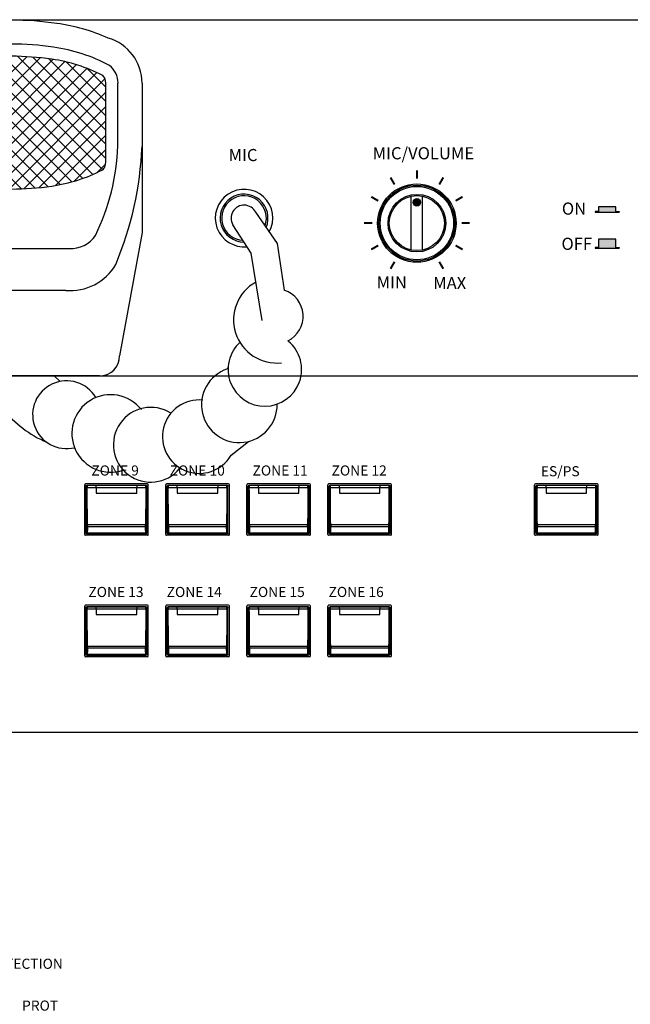
# Model space of a CAD drawing. Units: inches. Extents: x -362 to 836, y 58 to 520.
# Drawn here: x -286 to -248, y 235 to 296 of the extents above; entities that cross this region are included whole.
import ezdxf

# ---------------------------------------------------------------- set-up
doc = ezdxf.new("R2010")
doc.units = ezdxf.units.IN
doc.header["$MEASUREMENT"] = 0
doc.linetypes.add('ACAD_ISO02W100', pattern=[15, 12, -3])
doc.layers.add('DEVICE', color=7, linetype='Continuous')
doc.layers.add('drawing', color=250, linetype='Continuous')
doc.styles.add('INTER-M', font='romans.shx')
doc.styles.add('ROMANS', font='romans', dxfattribs={"width": 0.8})
doc.styles.add('SIMPLEX', font='SIMPLEX.shx', dxfattribs={"oblique": 7})

# ---------------------------------------------------------------- blocks, each defined once
blk = doc.blocks.new('ECS-6216 P FRONT')
at = {"layer": 'drawing', "color": 7}
for p, q in [((-241, 88), (241, 88)), ((27.15, 48.85), (27.15, 61.15)), ((42.65, 61.35), (27.35, 61.35)), ((27.75, 60.94), (27.7, 61)), ((27.7, 61), (30, 61)), ((30, 60.94), (27.75, 60.94)), ((30, 61), (30, 60.94)), ((30, 61), (40, 61)), ((30, 60.47), (30, 60.94)), ((40, 60.94), (30, 60.94)), ((40, 61), (42.3, 61)), ((40, 60.94), (40, 61)), ((40, 60.94), (40, 60.47)), ((42.25, 60.94), (40, 60.94)), ((42.3, 61), (42.25, 60.94)), ((42.85, 48.85), (42.85, 61.15)), ((47.15, 48.85), (47.15, 61.15)), ((62.65, 61.35), (47.35, 61.35)), ((47.75, 60.94), (47.7, 61)), ((47.7, 61), (50, 61)), ((50, 60.94), (47.75, 60.94)), ((50, 61), (50, 60.94)), ((50, 61), (60, 61)), ((50, 60.47), (50, 60.94)), ((60, 60.94), (50, 60.94)), ((60, 61), (62.3, 61)), ((60, 60.94), (60, 61)), ((60, 60.94), (60, 60.47)), ((62.25, 60.94), (60, 60.94)), ((62.3, 61), (62.25, 60.94)), ((62.85, 48.85), (62.85, 61.15)), ((67.15, 48.85), (67.15, 61.15)), ((82.65, 61.35), (67.35, 61.35)), ((67.75, 60.94), (67.7, 61)), ((67.7, 61), (70, 61)), ((70, 60.94), (67.75, 60.94)), ((70, 61), (70, 60.94)), ((70, 61), (80, 61)), ((70, 60.47), (70, 60.94)), ((80, 60.94), (70, 60.94)), ((80, 61), (82.3, 61)), ((80, 60.94), (80, 61)), ((80, 60.94), (80, 60.47)), ((82.25, 60.94), (80, 60.94)), ((82.3, 61), (82.25, 60.94)), ((82.85, 48.85), (82.85, 61.15)), ((87.15, 48.85), (87.15, 61.15)), ((102.65, 61.35), (87.35, 61.35)), ((87.75, 60.94), (87.7, 61)), ((87.7, 61), (90, 61)), ((90, 60.94), (87.75, 60.94)), ((90, 61), (90, 60.94)), ((90, 61), (100, 61)), ((90, 60.47), (90, 60.94)), ((100, 60.94), (90, 60.94)), ((100, 61), (102.3, 61)), ((100, 60.94), (100, 61)), ((100, 60.94), (100, 60.47)), ((102.25, 60.94), (100, 60.94)), ((102.3, 61), (102.25, 60.94)), ((102.85, 48.85), (102.85, 61.15)), ((138.15, 48.85), (138.15, 61.15)), ((153.65, 61.35), (138.35, 61.35)), ((138.75, 60.94), (138.7, 61)), ((138.7, 61), (141, 61)), ((141, 60.94), (138.75, 60.94)), ((141, 61), (141, 60.94)), ((141, 61), (151, 61)), ((141, 60.47), (141, 60.94)), ((151, 60.94), (141, 60.94)), ((151, 61), (153.3, 61)), ((151, 60.94), (151, 61)), ((151, 60.94), (151, 60.47)), ((153.25, 60.94), (151, 60.94)), ((153.3, 61), (153.25, 60.94)), ((153.85, 48.85), (153.85, 61.15)), ((27.5, 60.8), (27.56, 60.75)), ((27.5, 49.2), (27.5, 60.8)), ((27.77, 60.47), (30, 60.47)), ((30, 60.47), (30, 59.05)), ((30, 60.47), (40, 60.47)), ((30, 59.05), (40, 59.05)), ((40, 60.47), (42.23, 60.47)), ((40, 59.05), (40, 60.47)), ((42.44, 60.75), (42.5, 60.8)), ((42.5, 49.2), (42.5, 60.8)), ((47.5, 60.8), (47.56, 60.75)), ((47.5, 49.2), (47.5, 60.8)), ((47.77, 60.47), (50, 60.47)), ((50, 60.47), (50, 59.05)), ((50, 60.47), (60, 60.47)), ((50, 59.05), (60, 59.05)), ((60, 60.47), (62.23, 60.47)), ((60, 59.05), (60, 60.47)), ((62.44, 60.75), (62.5, 60.8)), ((62.5, 49.2), (62.5, 60.8)), ((67.5, 60.8), (67.56, 60.75)), ((67.5, 49.2), (67.5, 60.8)), ((67.77, 60.47), (70, 60.47)), ((70, 60.47), (70, 59.05)), ((70, 60.47), (80, 60.47)), ((70, 59.05), (80, 59.05)), ((80, 60.47), (82.23, 60.47)), ((80, 59.05), (80, 60.47)), ((82.44, 60.75), (82.5, 60.8)), ((82.5, 49.2), (82.5, 60.8)), ((87.5, 60.8), (87.56, 60.75)), ((87.5, 49.2), (87.5, 60.8)), ((87.77, 60.47), (90, 60.47)), ((90, 60.47), (90, 59.05)), ((90, 60.47), (100, 60.47)), ((90, 59.05), (100, 59.05)), ((100, 60.47), (102.23, 60.47)), ((100, 59.05), (100, 60.47)), ((102.44, 60.75), (102.5, 60.8)), ((102.5, 49.2), (102.5, 60.8)), ((138.5, 60.8), (138.56, 60.75)), ((138.5, 49.2), (138.5, 60.8)), ((138.77, 60.47), (141, 60.47)), ((141, 60.47), (141, 59.05)), ((141, 60.47), (151, 60.47)), ((141, 59.05), (151, 59.05)), ((151, 60.47), (153.23, 60.47)), ((151, 59.05), (151, 60.47)), ((153.44, 60.75), (153.5, 60.8)), ((153.5, 49.2), (153.5, 60.8)), ((42.16, 51.19), (27.84, 51.19)), ((62.16, 51.19), (47.84, 51.19)), ((82.16, 51.19), (67.84, 51.19)), ((102.16, 51.19), (87.84, 51.19)), ((153.16, 51.19), (138.84, 51.19)), ((42.65, 48.65), (27.35, 48.65)), ((27.57, 49.27), (27.5, 49.2)), ((27.7, 49), (27.77, 49.07)), ((27.7, 49), (42.3, 49)), ((27.77, 49.07), (42.23, 49.07)), ((42.22, 49.2), (27.78, 49.2)), ((27.84, 50.82), (42.16, 50.82)), ((42.23, 49.07), (42.3, 49)), ((42.5, 49.2), (42.43, 49.27)), ((62.65, 48.65), (47.35, 48.65)), ((47.57, 49.27), (47.5, 49.2)), ((47.7, 49), (47.77, 49.07)), ((47.7, 49), (62.3, 49)), ((47.77, 49.07), (62.23, 49.07)), ((62.22, 49.2), (47.78, 49.2)), ((47.84, 50.82), (62.16, 50.82)), ((62.23, 49.07), (62.3, 49)), ((62.5, 49.2), (62.43, 49.27)), ((82.65, 48.65), (67.35, 48.65)), ((67.57, 49.27), (67.5, 49.2)), ((67.7, 49), (67.77, 49.07)), ((67.7, 49), (82.3, 49)), ((67.77, 49.07), (82.23, 49.07)), ((82.22, 49.2), (67.78, 49.2)), ((67.84, 50.82), (82.16, 50.82)), ((82.23, 49.07), (82.3, 49)), ((82.5, 49.2), (82.43, 49.27)), ((102.65, 48.65), (87.35, 48.65)), ((87.57, 49.27), (87.5, 49.2)), ((87.7, 49), (87.77, 49.07)), ((87.7, 49), (102.3, 49)), ((87.77, 49.07), (102.23, 49.07)), ((102.22, 49.2), (87.78, 49.2)), ((87.84, 50.82), (102.16, 50.82)), ((102.23, 49.07), (102.3, 49)), ((102.5, 49.2), (102.43, 49.27)), ((153.65, 48.65), (138.35, 48.65)), ((138.57, 49.27), (138.5, 49.2)), ((138.7, 49), (138.77, 49.07)), ((138.7, 49), (153.3, 49)), ((138.77, 49.07), (153.23, 49.07)), ((153.22, 49.2), (138.78, 49.2)), ((138.84, 50.82), (153.16, 50.82)), ((153.23, 49.07), (153.3, 49)), ((153.5, 49.2), (153.43, 49.27)), ((27.15, 18.85), (27.15, 31.15)), ((42.65, 31.35), (27.35, 31.35)), ((27.5, 30.8), (27.56, 30.75)), ((27.5, 19.2), (27.5, 30.8)), ((27.75, 30.94), (27.7, 31)), ((27.7, 31), (30, 31)), ((30, 30.94), (27.75, 30.94)), ((27.77, 30.47), (30, 30.47)), ((30, 31), (30, 30.94)), ((30, 31), (40, 31)), ((30, 30.47), (30, 30.94)), ((40, 30.94), (30, 30.94)), ((30, 30.47), (30, 29.05)), ((30, 30.47), (40, 30.47)), ((40, 31), (42.3, 31)), ((40, 30.94), (40, 31)), ((40, 30.94), (40, 30.47)), ((42.25, 30.94), (40, 30.94)), ((40, 30.47), (42.23, 30.47)), ((40, 29.05), (40, 30.47)), ((42.3, 31), (42.25, 30.94)), ((42.44, 30.75), (42.5, 30.8)), ((42.5, 19.2), (42.5, 30.8)), ((42.85, 18.85), (42.85, 31.15)), ((47.15, 18.85), (47.15, 31.15)), ((62.65, 31.35), (47.35, 31.35)), ((47.5, 30.8), (47.56, 30.75)), ((47.5, 19.2), (47.5, 30.8)), ((47.75, 30.94), (47.7, 31)), ((47.7, 31), (50, 31)), ((50, 30.94), (47.75, 30.94)), ((47.77, 30.47), (50, 30.47)), ((50, 31), (50, 30.94)), ((50, 31), (60, 31)), ((50, 30.47), (50, 30.94)), ((60, 30.94), (50, 30.94)), ((50, 30.47), (50, 29.05)), ((50, 30.47), (60, 30.47)), ((60, 31), (62.3, 31)), ((60, 30.94), (60, 31)), ((60, 30.94), (60, 30.47)), ((62.25, 30.94), (60, 30.94)), ((60, 30.47), (62.23, 30.47)), ((60, 29.05), (60, 30.47)), ((62.3, 31), (62.25, 30.94)), ((62.44, 30.75), (62.5, 30.8)), ((62.5, 19.2), (62.5, 30.8)), ((62.85, 18.85), (62.85, 31.15)), ((67.15, 18.85), (67.15, 31.15)), ((82.65, 31.35), (67.35, 31.35)), ((67.5, 30.8), (67.56, 30.75)), ((67.5, 19.2), (67.5, 30.8)), ((67.75, 30.94), (67.7, 31)), ((67.7, 31), (70, 31)), ((70, 30.94), (67.75, 30.94)), ((67.77, 30.47), (70, 30.47)), ((70, 31), (70, 30.94)), ((70, 31), (80, 31)), ((70, 30.47), (70, 30.94)), ((80, 30.94), (70, 30.94)), ((70, 30.47), (70, 29.05)), ((70, 30.47), (80, 30.47)), ((80, 31), (82.3, 31)), ((80, 30.94), (80, 31)), ((80, 30.94), (80, 30.47)), ((82.25, 30.94), (80, 30.94)), ((80, 30.47), (82.23, 30.47)), ((80, 29.05), (80, 30.47)), ((82.3, 31), (82.25, 30.94)), ((82.44, 30.75), (82.5, 30.8)), ((82.5, 19.2), (82.5, 30.8)), ((82.85, 18.85), (82.85, 31.15)), ((87.15, 18.85), (87.15, 31.15)), ((102.65, 31.35), (87.35, 31.35)), ((87.5, 30.8), (87.56, 30.75)), ((87.5, 19.2), (87.5, 30.8)), ((87.75, 30.94), (87.7, 31)), ((87.7, 31), (90, 31)), ((90, 30.94), (87.75, 30.94)), ((87.77, 30.47), (90, 30.47)), ((90, 31), (90, 30.94)), ((90, 31), (100, 31)), ((90, 30.47), (90, 30.94)), ((100, 30.94), (90, 30.94)), ((90, 30.47), (90, 29.05)), ((90, 30.47), (100, 30.47)), ((100, 31), (102.3, 31)), ((100, 30.94), (100, 31)), ((100, 30.94), (100, 30.47)), ((102.25, 30.94), (100, 30.94)), ((100, 30.47), (102.23, 30.47)), ((100, 29.05), (100, 30.47)), ((102.3, 31), (102.25, 30.94)), ((102.44, 30.75), (102.5, 30.8)), ((102.5, 19.2), (102.5, 30.8)), ((102.85, 18.85), (102.85, 31.15)), ((30, 29.05), (40, 29.05)), ((50, 29.05), (60, 29.05)), ((70, 29.05), (80, 29.05)), ((90, 29.05), (100, 29.05)), ((42.16, 21.19), (27.84, 21.19)), ((27.84, 20.82), (42.16, 20.82)), ((62.16, 21.19), (47.84, 21.19)), ((47.84, 20.82), (62.16, 20.82)), ((82.16, 21.19), (67.84, 21.19)), ((67.84, 20.82), (82.16, 20.82)), ((102.16, 21.19), (87.84, 21.19)), ((87.84, 20.82), (102.16, 20.82)), ((42.65, 18.65), (27.35, 18.65)), ((27.57, 19.27), (27.5, 19.2)), ((27.7, 19), (27.77, 19.07)), ((27.7, 19), (42.3, 19)), ((27.77, 19.07), (42.23, 19.07)), ((42.22, 19.2), (27.78, 19.2)), ((42.23, 19.07), (42.3, 19)), ((42.5, 19.2), (42.43, 19.27)), ((62.65, 18.65), (47.35, 18.65)), ((47.57, 19.27), (47.5, 19.2)), ((47.7, 19), (47.77, 19.07)), ((47.7, 19), (62.3, 19)), ((47.77, 19.07), (62.23, 19.07)), ((62.22, 19.2), (47.78, 19.2)), ((62.23, 19.07), (62.3, 19)), ((62.5, 19.2), (62.43, 19.27)), ((82.65, 18.65), (67.35, 18.65)), ((67.57, 19.27), (67.5, 19.2)), ((67.7, 19), (67.77, 19.07)), ((67.7, 19), (82.3, 19)), ((67.77, 19.07), (82.23, 19.07)), ((82.22, 19.2), (67.78, 19.2)), ((82.23, 19.07), (82.3, 19)), ((82.5, 19.2), (82.43, 19.27)), ((102.65, 18.65), (87.35, 18.65)), ((87.57, 19.27), (87.5, 19.2)), ((87.7, 19), (87.77, 19.07)), ((87.7, 19), (102.3, 19)), ((87.77, 19.07), (102.23, 19.07)), ((102.22, 19.2), (87.78, 19.2)), ((102.23, 19.07), (102.3, 19)), ((102.5, 19.2), (102.43, 19.27)), ((-241, 0), (241, 0))]:
    blk.add_line(p, q, dxfattribs=at)
for points in [[(27.78, 49.2), (27.74, 49.21), (27.7, 49.21), (27.67, 49.23), (27.64, 49.25), (27.62, 49.27), (27.6, 49.29), (27.58, 49.32), (27.58, 49.35)], [(27.84, 50.82), (27.81, 50.82), (27.77, 50.83), (27.74, 50.84), (27.71, 50.85), (27.68, 50.87), (27.66, 50.88), (27.65, 50.9), (27.64, 50.92)], [(42.36, 50.92), (42.35, 50.9), (42.34, 50.88), (42.32, 50.87), (42.29, 50.85), (42.26, 50.84), (42.23, 50.83), (42.19, 50.82), (42.16, 50.82)], [(42.42, 49.35), (42.42, 49.32), (42.4, 49.29), (42.38, 49.27), (42.36, 49.25), (42.33, 49.23), (42.3, 49.21), (42.26, 49.21), (42.22, 49.2)], [(47.78, 49.2), (47.74, 49.21), (47.7, 49.21), (47.67, 49.23), (47.64, 49.25), (47.62, 49.27), (47.6, 49.29), (47.58, 49.32), (47.58, 49.35)], [(47.84, 50.82), (47.81, 50.82), (47.77, 50.83), (47.74, 50.84), (47.71, 50.85), (47.68, 50.87), (47.66, 50.88), (47.65, 50.9), (47.64, 50.92)], [(62.36, 50.92), (62.35, 50.9), (62.34, 50.88), (62.32, 50.87), (62.29, 50.85), (62.26, 50.84), (62.23, 50.83), (62.19, 50.82), (62.16, 50.82)], [(62.42, 49.35), (62.42, 49.32), (62.4, 49.29), (62.38, 49.27), (62.36, 49.25), (62.33, 49.23), (62.3, 49.21), (62.26, 49.21), (62.22, 49.2)], [(67.78, 49.2), (67.74, 49.21), (67.7, 49.21), (67.67, 49.23), (67.64, 49.25), (67.62, 49.27), (67.6, 49.29), (67.58, 49.32), (67.58, 49.35)], [(67.84, 50.82), (67.81, 50.82), (67.77, 50.83), (67.74, 50.84), (67.71, 50.85), (67.68, 50.87), (67.66, 50.88), (67.65, 50.9), (67.64, 50.92)], [(82.36, 50.92), (82.35, 50.9), (82.34, 50.88), (82.32, 50.87), (82.29, 50.85), (82.26, 50.84), (82.23, 50.83), (82.19, 50.82), (82.16, 50.82)], [(82.42, 49.35), (82.42, 49.32), (82.4, 49.29), (82.38, 49.27), (82.36, 49.25), (82.33, 49.23), (82.3, 49.21), (82.26, 49.21), (82.22, 49.2)], [(87.78, 49.2), (87.74, 49.21), (87.7, 49.21), (87.67, 49.23), (87.64, 49.25), (87.62, 49.27), (87.6, 49.29), (87.58, 49.32), (87.58, 49.35)], [(87.84, 50.82), (87.81, 50.82), (87.77, 50.83), (87.74, 50.84), (87.71, 50.85), (87.68, 50.87), (87.66, 50.88), (87.65, 50.9), (87.64, 50.92)], [(102.36, 50.92), (102.35, 50.9), (102.34, 50.88), (102.32, 50.87), (102.29, 50.85), (102.26, 50.84), (102.23, 50.83), (102.19, 50.82), (102.16, 50.82)], [(102.42, 49.35), (102.42, 49.32), (102.4, 49.29), (102.38, 49.27), (102.36, 49.25), (102.33, 49.23), (102.3, 49.21), (102.26, 49.21), (102.22, 49.2)], [(138.78, 49.2), (138.74, 49.21), (138.7, 49.21), (138.67, 49.23), (138.64, 49.25), (138.62, 49.27), (138.6, 49.29), (138.58, 49.32), (138.58, 49.35)], [(138.84, 50.82), (138.81, 50.82), (138.77, 50.83), (138.74, 50.84), (138.71, 50.85), (138.68, 50.87), (138.66, 50.88), (138.65, 50.9), (138.64, 50.92)], [(153.36, 50.92), (153.35, 50.9), (153.34, 50.88), (153.32, 50.87), (153.29, 50.85), (153.26, 50.84), (153.23, 50.83), (153.19, 50.82), (153.16, 50.82)], [(153.42, 49.35), (153.42, 49.32), (153.4, 49.29), (153.38, 49.27), (153.36, 49.25), (153.33, 49.23), (153.3, 49.21), (153.26, 49.21), (153.22, 49.2)], [(27.84, 20.82), (27.81, 20.82), (27.77, 20.83), (27.74, 20.84), (27.71, 20.85), (27.68, 20.87), (27.66, 20.88), (27.65, 20.9), (27.64, 20.92)], [(42.36, 20.92), (42.35, 20.9), (42.34, 20.88), (42.32, 20.87), (42.29, 20.85), (42.26, 20.84), (42.23, 20.83), (42.19, 20.82), (42.16, 20.82)], [(47.84, 20.82), (47.81, 20.82), (47.77, 20.83), (47.74, 20.84), (47.71, 20.85), (47.68, 20.87), (47.66, 20.88), (47.65, 20.9), (47.64, 20.92)], [(62.36, 20.92), (62.35, 20.9), (62.34, 20.88), (62.32, 20.87), (62.29, 20.85), (62.26, 20.84), (62.23, 20.83), (62.19, 20.82), (62.16, 20.82)], [(67.84, 20.82), (67.81, 20.82), (67.77, 20.83), (67.74, 20.84), (67.71, 20.85), (67.68, 20.87), (67.66, 20.88), (67.65, 20.9), (67.64, 20.92)], [(82.36, 20.92), (82.35, 20.9), (82.34, 20.88), (82.32, 20.87), (82.29, 20.85), (82.26, 20.84), (82.23, 20.83), (82.19, 20.82), (82.16, 20.82)], [(87.84, 20.82), (87.81, 20.82), (87.77, 20.83), (87.74, 20.84), (87.71, 20.85), (87.68, 20.87), (87.66, 20.88), (87.65, 20.9), (87.64, 20.92)], [(102.36, 20.92), (102.35, 20.9), (102.34, 20.88), (102.32, 20.87), (102.29, 20.85), (102.26, 20.84), (102.23, 20.83), (102.19, 20.82), (102.16, 20.82)], [(27.78, 19.2), (27.74, 19.21), (27.7, 19.21), (27.67, 19.23), (27.64, 19.25), (27.62, 19.27), (27.6, 19.29), (27.58, 19.32), (27.58, 19.35)], [(42.42, 19.35), (42.42, 19.32), (42.4, 19.29), (42.38, 19.27), (42.36, 19.25), (42.33, 19.23), (42.3, 19.21), (42.26, 19.21), (42.22, 19.2)], [(47.78, 19.2), (47.74, 19.21), (47.7, 19.21), (47.67, 19.23), (47.64, 19.25), (47.62, 19.27), (47.6, 19.29), (47.58, 19.32), (47.58, 19.35)], [(62.42, 19.35), (62.42, 19.32), (62.4, 19.29), (62.38, 19.27), (62.36, 19.25), (62.33, 19.23), (62.3, 19.21), (62.26, 19.21), (62.22, 19.2)], [(67.78, 19.2), (67.74, 19.21), (67.7, 19.21), (67.67, 19.23), (67.64, 19.25), (67.62, 19.27), (67.6, 19.29), (67.58, 19.32), (67.58, 19.35)], [(82.42, 19.35), (82.42, 19.32), (82.4, 19.29), (82.38, 19.27), (82.36, 19.25), (82.33, 19.23), (82.3, 19.21), (82.26, 19.21), (82.22, 19.2)], [(87.78, 19.2), (87.74, 19.21), (87.7, 19.21), (87.67, 19.23), (87.64, 19.25), (87.62, 19.27), (87.6, 19.29), (87.58, 19.32), (87.58, 19.35)], [(102.42, 19.35), (102.42, 19.32), (102.4, 19.29), (102.38, 19.27), (102.36, 19.25), (102.33, 19.23), (102.3, 19.21), (102.26, 19.21), (102.22, 19.2)]]:
    blk.add_lwpolyline(points, dxfattribs=at)
for centre, radius, start, end in [((27.35, 61.15), 0.2, 90, 180), ((27.76, 60.74), 0.2, 90.1943, 179.8057), ((42.24, 60.74), 0.2, 0.1943, 89.8057), ((42.65, 61.15), 0.2, 0, 90), ((47.35, 61.15), 0.2, 90, 180), ((47.76, 60.74), 0.2, 90.1943, 179.8057), ((62.24, 60.74), 0.2, 0.1943, 89.8057), ((62.65, 61.15), 0.2, 0, 90), ((67.35, 61.15), 0.2, 90, 180), ((67.76, 60.74), 0.2, 90.1943, 179.8057), ((82.24, 60.74), 0.2, 0.1943, 89.8057), ((82.65, 61.15), 0.2, 0, 90), ((87.35, 61.15), 0.2, 90, 180), ((87.76, 60.74), 0.2, 90.1943, 179.8057), ((102.24, 60.74), 0.2, 0.1943, 89.8057), ((102.65, 61.15), 0.2, 0, 90), ((138.35, 61.15), 0.2, 90, 180), ((138.76, 60.74), 0.2, 90.1943, 179.8057), ((153.24, 60.74), 0.2, 0.1943, 89.8057), ((153.65, 61.15), 0.2, 0, 90), ((27.72, 59.39), 1.09, 87.3964, 97.9665), ((42.28, 59.39), 1.09, 82.0335, 92.6036), ((47.72, 59.39), 1.09, 87.3964, 97.9665), ((62.28, 59.39), 1.09, 82.0335, 92.6036), ((67.72, 59.39), 1.09, 87.3964, 97.9665), ((82.28, 59.39), 1.09, 82.0335, 92.6036), ((87.72, 59.39), 1.09, 87.3964, 97.9665), ((102.28, 59.39), 1.09, 82.0335, 92.6036), ((138.72, 59.39), 1.09, 87.3964, 97.9665), ((153.28, 59.39), 1.09, 82.0335, 92.6036), ((27.8, 50.89), 0.297, 81.0912, 121.1853), ((42.2, 50.89), 0.297, 58.8147, 98.9088), ((47.8, 50.89), 0.297, 81.0912, 121.1853), ((62.2, 50.89), 0.297, 58.8147, 98.9088), ((67.8, 50.89), 0.297, 81.0912, 121.1853), ((82.2, 50.89), 0.297, 58.8147, 98.9088), ((87.8, 50.89), 0.297, 81.0912, 121.1853), ((102.2, 50.89), 0.297, 58.8147, 98.9088), ((138.8, 50.89), 0.297, 81.0912, 121.1853), ((153.2, 50.89), 0.297, 58.8147, 98.9088), ((27.35, 48.85), 0.2, 180, 270), ((27.77, 49.27), 0.2, 180.1943, 269.8057), ((42.23, 49.27), 0.2, 270.1943, 359.8057), ((42.65, 48.85), 0.2, 270, 0), ((47.35, 48.85), 0.2, 180, 270), ((47.77, 49.27), 0.2, 180.1943, 269.8057), ((62.23, 49.27), 0.2, 270.1943, 359.8057), ((62.65, 48.85), 0.2, 270, 0), ((67.35, 48.85), 0.2, 180, 270), ((67.77, 49.27), 0.2, 180.1943, 269.8057), ((82.23, 49.27), 0.2, 270.1943, 359.8057), ((82.65, 48.85), 0.2, 270, 0), ((87.35, 48.85), 0.2, 180, 270), ((87.77, 49.27), 0.2, 180.1943, 269.8057), ((102.23, 49.27), 0.2, 270.1943, 359.8057), ((102.65, 48.85), 0.2, 270, 0), ((138.35, 48.85), 0.2, 180, 270), ((138.77, 49.27), 0.2, 180.1943, 269.8057), ((153.23, 49.27), 0.2, 270.1943, 359.8057), ((153.65, 48.85), 0.2, 270, 0), ((27.35, 31.15), 0.2, 90, 180), ((27.76, 30.74), 0.2, 90.1943, 179.8057), ((27.72, 29.39), 1.09, 87.3964, 97.9665), ((42.28, 29.39), 1.09, 82.0335, 92.6036), ((42.24, 30.74), 0.2, 0.1943, 89.8057), ((42.65, 31.15), 0.2, 0, 90), ((47.35, 31.15), 0.2, 90, 180), ((47.76, 30.74), 0.2, 90.1943, 179.8057), ((47.72, 29.39), 1.09, 87.3964, 97.9665), ((62.28, 29.39), 1.09, 82.0335, 92.6036), ((62.24, 30.74), 0.2, 0.1943, 89.8057), ((62.65, 31.15), 0.2, 0, 90), ((67.35, 31.15), 0.2, 90, 180), ((67.76, 30.74), 0.2, 90.1943, 179.8057), ((67.72, 29.39), 1.09, 87.3964, 97.9665), ((82.28, 29.39), 1.09, 82.0335, 92.6036), ((82.24, 30.74), 0.2, 0.1943, 89.8057), ((82.65, 31.15), 0.2, 0, 90), ((87.35, 31.15), 0.2, 90, 180), ((87.76, 30.74), 0.2, 90.1943, 179.8057), ((87.72, 29.39), 1.09, 87.3964, 97.9665), ((102.28, 29.39), 1.09, 82.0335, 92.6036), ((102.24, 30.74), 0.2, 0.1943, 89.8057), ((102.65, 31.15), 0.2, 0, 90), ((27.8, 20.89), 0.297, 81.0912, 121.1853), ((42.2, 20.89), 0.297, 58.8147, 98.9088), ((47.8, 20.89), 0.297, 81.0912, 121.1853), ((62.2, 20.89), 0.297, 58.8147, 98.9088), ((67.8, 20.89), 0.297, 81.0912, 121.1853), ((82.2, 20.89), 0.297, 58.8147, 98.9088), ((87.8, 20.89), 0.297, 81.0912, 121.1853), ((102.2, 20.89), 0.297, 58.8147, 98.9088), ((27.35, 18.85), 0.2, 180, 270), ((27.77, 19.27), 0.2, 180.1943, 269.8057), ((42.23, 19.27), 0.2, 270.1943, 359.8057), ((42.65, 18.85), 0.2, 270, 0), ((47.35, 18.85), 0.2, 180, 270), ((47.77, 19.27), 0.2, 180.1943, 269.8057), ((62.23, 19.27), 0.2, 270.1943, 359.8057), ((62.65, 18.85), 0.2, 270, 0), ((67.35, 18.85), 0.2, 180, 270), ((67.77, 19.27), 0.2, 180.1943, 269.8057), ((82.23, 19.27), 0.2, 270.1943, 359.8057), ((82.65, 18.85), 0.2, 270, 0), ((87.35, 18.85), 0.2, 180, 270), ((87.77, 19.27), 0.2, 180.1943, 269.8057), ((102.23, 19.27), 0.2, 270.1943, 359.8057), ((102.65, 18.85), 0.2, 270, 0)]:
    blk.add_arc(centre, radius, start, end, dxfattribs=at)
at = {"layer": 'drawing', "color": 7, "extrusion": (0, 0, -1)}
for centre, major_axis, ratio, start_param, end_param in [((27.7, 60.8), (-0.142, 0.142), 0.997265, 5.499157, 7.067214), ((27.75, 60.45), (0, 0.5), 0.031445, 0.05236, 1.51231), ((42.25, 60.45), (0, 0.5), 0.031445, -1.51231, -0.05236), ((42.3, 60.8), (0.142, 0.142), 0.997265, -0.784029, 0.784029), ((47.7, 60.8), (-0.142, 0.142), 0.997265, 5.499157, 7.067214), ((47.75, 60.45), (0, 0.5), 0.031445, 0.05236, 1.51231), ((62.25, 60.45), (0, 0.5), 0.031445, -1.51231, -0.05236), ((62.3, 60.8), (0.142, 0.142), 0.997265, -0.784029, 0.784029), ((67.7, 60.8), (-0.142, 0.142), 0.997265, 5.499157, 7.067214), ((67.75, 60.45), (0, 0.5), 0.031445, 0.05236, 1.51231), ((82.25, 60.45), (0, 0.5), 0.031445, -1.51231, -0.05236), ((82.3, 60.8), (0.142, 0.142), 0.997265, -0.784029, 0.784029), ((87.7, 60.8), (-0.142, 0.142), 0.997265, 5.499157, 7.067214), ((87.75, 60.45), (0, 0.5), 0.031445, 0.05236, 1.51231), ((102.25, 60.45), (0, 0.5), 0.031445, -1.51231, -0.05236), ((102.3, 60.8), (0.142, 0.142), 0.997265, -0.784029, 0.784029), ((138.7, 60.8), (-0.142, 0.142), 0.997265, 5.499157, 7.067214), ((138.75, 60.45), (0, 0.5), 0.031445, 0.05236, 1.51231), ((153.25, 60.45), (0, 0.5), 0.031445, -1.51231, -0.05236), ((153.3, 60.8), (0.142, 0.142), 0.997265, -0.784029, 0.784029), ((27.55, 60.45), (0, 0.3), 0.052408, 0.05236, 1.51231), ((30.2, 63.4), (0, 50.2), 0.052408, 4.465674, 4.653903), ((30.4, 63.4), (0, 50), 0.052617, 4.465674, 4.653903), ((39.6, 63.4), (0, 50), 0.052617, 1.629282, 1.817511), ((39.8, 63.4), (0, 50.2), 0.052408, 1.629282, 1.817511), ((42.45, 60.45), (0, 0.3), 0.052408, -1.51231, -0.05236), ((47.55, 60.45), (0, 0.3), 0.052408, 0.05236, 1.51231), ((50.2, 63.4), (0, 50.2), 0.052408, 4.465674, 4.653903), ((50.4, 63.4), (0, 50), 0.052617, 4.465674, 4.653903), ((59.6, 63.4), (0, 50), 0.052617, 1.629282, 1.817511), ((59.8, 63.4), (0, 50.2), 0.052408, 1.629282, 1.817511), ((62.45, 60.45), (0, 0.3), 0.052408, -1.51231, -0.05236), ((67.55, 60.45), (0, 0.3), 0.052408, 0.05236, 1.51231), ((70.2, 63.4), (0, 50.2), 0.052408, 4.465674, 4.653903), ((70.4, 63.4), (0, 50), 0.052617, 4.465674, 4.653903), ((79.6, 63.4), (0, 50), 0.052617, 1.629282, 1.817511), ((79.8, 63.4), (0, 50.2), 0.052408, 1.629282, 1.817511), ((82.45, 60.45), (0, 0.3), 0.052408, -1.51231, -0.05236), ((87.55, 60.45), (0, 0.3), 0.052408, 0.05236, 1.51231), ((90.2, 63.4), (0, 50.2), 0.052408, 4.465674, 4.653903), ((90.4, 63.4), (0, 50), 0.052617, 4.465674, 4.653903), ((99.6, 63.4), (0, 50), 0.052617, 1.629282, 1.817511), ((99.8, 63.4), (0, 50.2), 0.052408, 1.629282, 1.817511), ((102.45, 60.45), (0, 0.3), 0.052408, -1.51231, -0.05236), ((138.55, 60.45), (0, 0.3), 0.052408, 0.05236, 1.51231), ((141.2, 63.4), (0, 50.2), 0.052408, 4.465674, 4.653903), ((141.4, 63.4), (0, 50), 0.052617, 4.465674, 4.653903), ((150.6, 63.4), (0, 50), 0.052617, 1.629282, 1.817511), ((150.8, 63.4), (0, 50.2), 0.052408, 1.629282, 1.817511), ((153.45, 60.45), (0, 0.3), 0.052408, -1.51231, -0.05236), ((27.63, 51.06), (0, 0.3), 0.052408, 1.324082, 2.075992), ((27.83, 51.06), (0, 0.5), 0.031445, 1.324082, 2.075992), ((42.17, 51.06), (0, 0.5), 0.031445, 4.207193, 4.959103), ((42.37, 51.06), (0, 0.3), 0.052408, 4.207193, 4.959103), ((47.63, 51.06), (0, 0.3), 0.052408, 1.324082, 2.075992), ((47.83, 51.06), (0, 0.5), 0.031445, 1.324082, 2.075992), ((62.17, 51.06), (0, 0.5), 0.031445, 4.207193, 4.959103), ((62.37, 51.06), (0, 0.3), 0.052408, 4.207193, 4.959103), ((67.63, 51.06), (0, 0.3), 0.052408, 1.324082, 2.075992), ((67.83, 51.06), (0, 0.5), 0.031445, 1.324082, 2.075992), ((82.17, 51.06), (0, 0.5), 0.031445, 4.207193, 4.959103), ((82.37, 51.06), (0, 0.3), 0.052408, 4.207193, 4.959103), ((87.63, 51.06), (0, 0.3), 0.052408, 1.324082, 2.075992), ((87.83, 51.06), (0, 0.5), 0.031445, 1.324082, 2.075992), ((102.17, 51.06), (0, 0.5), 0.031445, 4.207193, 4.959103), ((102.37, 51.06), (0, 0.3), 0.052408, 4.207193, 4.959103), ((138.63, 51.06), (0, 0.3), 0.052408, 1.324082, 2.075992), ((138.83, 51.06), (0, 0.5), 0.031445, 1.324082, 2.075992), ((153.17, 51.06), (0, 0.5), 0.031445, 4.207193, 4.959103), ((153.37, 51.06), (0, 0.3), 0.052408, 4.207193, 4.959103), ((27.7, 49.2), (0.142, 0.142), 0.997265, 2.357564, 3.925621), ((27.57, 49.57), (0, 0.3), 0.052408, 2.393909, 3.089233), ((27.35, 53.97), (0, 6.3), 0.052408, 2.075992, 2.393909), ((27.77, 49.57), (0, 0.5), 0.031445, 2.393909, 3.089233), ((27.55, 53.97), (0, 6.5), 0.050795, 2.075992, 2.393909), ((42.45, 53.97), (0, 6.5), 0.050795, 3.889276, 4.207193), ((42.23, 49.57), (0, 0.5), 0.031445, 3.193953, 3.889276), ((42.3, 49.2), (-0.142, 0.142), 0.997265, 2.357564, 3.925621), ((42.65, 53.97), (0, 6.3), 0.052408, 3.889276, 4.207193), ((42.43, 49.57), (0, 0.3), 0.052408, 3.193953, 3.889276), ((47.7, 49.2), (0.142, 0.142), 0.997265, 2.357564, 3.925621), ((47.57, 49.57), (0, 0.3), 0.052408, 2.393909, 3.089233), ((47.35, 53.97), (0, 6.3), 0.052408, 2.075992, 2.393909), ((47.77, 49.57), (0, 0.5), 0.031445, 2.393909, 3.089233), ((47.55, 53.97), (0, 6.5), 0.050795, 2.075992, 2.393909), ((62.45, 53.97), (0, 6.5), 0.050795, 3.889276, 4.207193), ((62.23, 49.57), (0, 0.5), 0.031445, 3.193953, 3.889276), ((62.3, 49.2), (-0.142, 0.142), 0.997265, 2.357564, 3.925621), ((62.65, 53.97), (0, 6.3), 0.052408, 3.889276, 4.207193), ((62.43, 49.57), (0, 0.3), 0.052408, 3.193953, 3.889276), ((67.7, 49.2), (0.142, 0.142), 0.997265, 2.357564, 3.925621), ((67.57, 49.57), (0, 0.3), 0.052408, 2.393909, 3.089233), ((67.35, 53.97), (0, 6.3), 0.052408, 2.075992, 2.393909), ((67.77, 49.57), (0, 0.5), 0.031445, 2.393909, 3.089233), ((67.55, 53.97), (0, 6.5), 0.050795, 2.075992, 2.393909), ((82.45, 53.97), (0, 6.5), 0.050795, 3.889276, 4.207193), ((82.23, 49.57), (0, 0.5), 0.031445, 3.193953, 3.889276), ((82.3, 49.2), (-0.142, 0.142), 0.997265, 2.357564, 3.925621), ((82.65, 53.97), (0, 6.3), 0.052408, 3.889276, 4.207193), ((82.43, 49.57), (0, 0.3), 0.052408, 3.193953, 3.889276), ((87.7, 49.2), (0.142, 0.142), 0.997265, 2.357564, 3.925621), ((87.57, 49.57), (0, 0.3), 0.052408, 2.393909, 3.089233), ((87.35, 53.97), (0, 6.3), 0.052408, 2.075992, 2.393909), ((87.77, 49.57), (0, 0.5), 0.031445, 2.393909, 3.089233), ((87.55, 53.97), (0, 6.5), 0.050795, 2.075992, 2.393909), ((102.45, 53.97), (0, 6.5), 0.050795, 3.889276, 4.207193), ((102.23, 49.57), (0, 0.5), 0.031445, 3.193953, 3.889276), ((102.3, 49.2), (-0.142, 0.142), 0.997265, 2.357564, 3.925621), ((102.65, 53.97), (0, 6.3), 0.052408, 3.889276, 4.207193), ((102.43, 49.57), (0, 0.3), 0.052408, 3.193953, 3.889276), ((138.7, 49.2), (0.142, 0.142), 0.997265, 2.357564, 3.925621), ((138.57, 49.57), (0, 0.3), 0.052408, 2.393909, 3.089233), ((138.35, 53.97), (0, 6.3), 0.052408, 2.075992, 2.393909), ((138.77, 49.57), (0, 0.5), 0.031445, 2.393909, 3.089233), ((138.55, 53.97), (0, 6.5), 0.050795, 2.075992, 2.393909), ((153.45, 53.97), (0, 6.5), 0.050795, 3.889276, 4.207193), ((153.23, 49.57), (0, 0.5), 0.031445, 3.193953, 3.889276), ((153.3, 49.2), (-0.142, 0.142), 0.997265, 2.357564, 3.925621), ((153.65, 53.97), (0, 6.3), 0.052408, 3.889276, 4.207193), ((153.43, 49.57), (0, 0.3), 0.052408, 3.193953, 3.889276), ((27.7, 30.8), (-0.142, 0.142), 0.997265, 5.499157, 7.067214), ((27.55, 30.45), (0, 0.3), 0.052408, 0.05236, 1.51231), ((30.2, 33.4), (0, 50.2), 0.052408, 4.465674, 4.653903), ((27.75, 30.45), (0, 0.5), 0.031445, 0.05236, 1.51231), ((30.4, 33.4), (0, 50), 0.052617, 4.465674, 4.653903), ((39.6, 33.4), (0, 50), 0.052617, 1.629282, 1.817511), ((42.25, 30.45), (0, 0.5), 0.031445, -1.51231, -0.05236), ((42.3, 30.8), (0.142, 0.142), 0.997265, -0.784029, 0.784029), ((39.8, 33.4), (0, 50.2), 0.052408, 1.629282, 1.817511), ((42.45, 30.45), (0, 0.3), 0.052408, -1.51231, -0.05236), ((47.7, 30.8), (-0.142, 0.142), 0.997265, 5.499157, 7.067214), ((47.55, 30.45), (0, 0.3), 0.052408, 0.05236, 1.51231), ((50.2, 33.4), (0, 50.2), 0.052408, 4.465674, 4.653903), ((47.75, 30.45), (0, 0.5), 0.031445, 0.05236, 1.51231), ((50.4, 33.4), (0, 50), 0.052617, 4.465674, 4.653903), ((59.6, 33.4), (0, 50), 0.052617, 1.629282, 1.817511), ((62.25, 30.45), (0, 0.5), 0.031445, -1.51231, -0.05236), ((62.3, 30.8), (0.142, 0.142), 0.997265, -0.784029, 0.784029), ((59.8, 33.4), (0, 50.2), 0.052408, 1.629282, 1.817511), ((62.45, 30.45), (0, 0.3), 0.052408, -1.51231, -0.05236), ((67.7, 30.8), (-0.142, 0.142), 0.997265, 5.499157, 7.067214), ((67.55, 30.45), (0, 0.3), 0.052408, 0.05236, 1.51231), ((70.2, 33.4), (0, 50.2), 0.052408, 4.465674, 4.653903), ((67.75, 30.45), (0, 0.5), 0.031445, 0.05236, 1.51231), ((70.4, 33.4), (0, 50), 0.052617, 4.465674, 4.653903), ((79.6, 33.4), (0, 50), 0.052617, 1.629282, 1.817511), ((82.25, 30.45), (0, 0.5), 0.031445, -1.51231, -0.05236), ((82.3, 30.8), (0.142, 0.142), 0.997265, -0.784029, 0.784029), ((79.8, 33.4), (0, 50.2), 0.052408, 1.629282, 1.817511), ((82.45, 30.45), (0, 0.3), 0.052408, -1.51231, -0.05236), ((87.7, 30.8), (-0.142, 0.142), 0.997265, 5.499157, 7.067214), ((87.55, 30.45), (0, 0.3), 0.052408, 0.05236, 1.51231), ((90.2, 33.4), (0, 50.2), 0.052408, 4.465674, 4.653903), ((87.75, 30.45), (0, 0.5), 0.031445, 0.05236, 1.51231), ((90.4, 33.4), (0, 50), 0.052617, 4.465674, 4.653903), ((99.6, 33.4), (0, 50), 0.052617, 1.629282, 1.817511), ((102.25, 30.45), (0, 0.5), 0.031445, -1.51231, -0.05236), ((102.3, 30.8), (0.142, 0.142), 0.997265, -0.784029, 0.784029), ((99.8, 33.4), (0, 50.2), 0.052408, 1.629282, 1.817511), ((102.45, 30.45), (0, 0.3), 0.052408, -1.51231, -0.05236), ((27.35, 23.97), (0, 6.3), 0.052408, 2.075992, 2.393909), ((27.63, 21.06), (0, 0.3), 0.052408, 1.324082, 2.075992), ((27.55, 23.97), (0, 6.5), 0.050795, 2.075992, 2.393909), ((27.83, 21.06), (0, 0.5), 0.031445, 1.324082, 2.075992), ((42.17, 21.06), (0, 0.5), 0.031445, 4.207193, 4.959103), ((42.45, 23.97), (0, 6.5), 0.050795, 3.889276, 4.207193), ((42.37, 21.06), (0, 0.3), 0.052408, 4.207193, 4.959103), ((42.65, 23.97), (0, 6.3), 0.052408, 3.889276, 4.207193), ((47.35, 23.97), (0, 6.3), 0.052408, 2.075992, 2.393909), ((47.63, 21.06), (0, 0.3), 0.052408, 1.324082, 2.075992), ((47.55, 23.97), (0, 6.5), 0.050795, 2.075992, 2.393909), ((47.83, 21.06), (0, 0.5), 0.031445, 1.324082, 2.075992), ((62.17, 21.06), (0, 0.5), 0.031445, 4.207193, 4.959103), ((62.45, 23.97), (0, 6.5), 0.050795, 3.889276, 4.207193), ((62.37, 21.06), (0, 0.3), 0.052408, 4.207193, 4.959103), ((62.65, 23.97), (0, 6.3), 0.052408, 3.889276, 4.207193), ((67.35, 23.97), (0, 6.3), 0.052408, 2.075992, 2.393909), ((67.63, 21.06), (0, 0.3), 0.052408, 1.324082, 2.075992), ((67.55, 23.97), (0, 6.5), 0.050795, 2.075992, 2.393909), ((67.83, 21.06), (0, 0.5), 0.031445, 1.324082, 2.075992), ((82.17, 21.06), (0, 0.5), 0.031445, 4.207193, 4.959103), ((82.45, 23.97), (0, 6.5), 0.050795, 3.889276, 4.207193), ((82.37, 21.06), (0, 0.3), 0.052408, 4.207193, 4.959103), ((82.65, 23.97), (0, 6.3), 0.052408, 3.889276, 4.207193), ((87.35, 23.97), (0, 6.3), 0.052408, 2.075992, 2.393909), ((87.63, 21.06), (0, 0.3), 0.052408, 1.324082, 2.075992), ((87.55, 23.97), (0, 6.5), 0.050795, 2.075992, 2.393909), ((87.83, 21.06), (0, 0.5), 0.031445, 1.324082, 2.075992), ((102.17, 21.06), (0, 0.5), 0.031445, 4.207193, 4.959103), ((102.45, 23.97), (0, 6.5), 0.050795, 3.889276, 4.207193), ((102.37, 21.06), (0, 0.3), 0.052408, 4.207193, 4.959103), ((102.65, 23.97), (0, 6.3), 0.052408, 3.889276, 4.207193), ((27.7, 19.2), (0.142, 0.142), 0.997265, 2.357564, 3.925621), ((27.57, 19.57), (0, 0.3), 0.052408, 2.393909, 3.089233), ((27.77, 19.57), (0, 0.5), 0.031445, 2.393909, 3.089233), ((42.23, 19.57), (0, 0.5), 0.031445, 3.193953, 3.889276), ((42.3, 19.2), (-0.142, 0.142), 0.997265, 2.357564, 3.925621), ((42.43, 19.57), (0, 0.3), 0.052408, 3.193953, 3.889276), ((47.7, 19.2), (0.142, 0.142), 0.997265, 2.357564, 3.925621), ((47.57, 19.57), (0, 0.3), 0.052408, 2.393909, 3.089233), ((47.77, 19.57), (0, 0.5), 0.031445, 2.393909, 3.089233), ((62.23, 19.57), (0, 0.5), 0.031445, 3.193953, 3.889276), ((62.3, 19.2), (-0.142, 0.142), 0.997265, 2.357564, 3.925621), ((62.43, 19.57), (0, 0.3), 0.052408, 3.193953, 3.889276), ((67.7, 19.2), (0.142, 0.142), 0.997265, 2.357564, 3.925621), ((67.57, 19.57), (0, 0.3), 0.052408, 2.393909, 3.089233), ((67.77, 19.57), (0, 0.5), 0.031445, 2.393909, 3.089233), ((82.23, 19.57), (0, 0.5), 0.031445, 3.193953, 3.889276), ((82.3, 19.2), (-0.142, 0.142), 0.997265, 2.357564, 3.925621), ((82.43, 19.57), (0, 0.3), 0.052408, 3.193953, 3.889276), ((87.7, 19.2), (0.142, 0.142), 0.997265, 2.357564, 3.925621), ((87.57, 19.57), (0, 0.3), 0.052408, 2.393909, 3.089233), ((87.77, 19.57), (0, 0.5), 0.031445, 2.393909, 3.089233), ((102.23, 19.57), (0, 0.5), 0.031445, 3.193953, 3.889276), ((102.3, 19.2), (-0.142, 0.142), 0.997265, 2.357564, 3.925621), ((102.43, 19.57), (0, 0.3), 0.052408, 3.193953, 3.889276)]:
    blk.add_ellipse(centre, major_axis=major_axis, ratio=ratio, start_param=start_param, end_param=end_param, dxfattribs=at)
at = {"layer": 'drawing', "color": 7, "char_height": 2.5, "attachment_point": 1, "style": 'SIMPLEX'}
for s, insert in [('ZONE 9', (28.8, 65.9)), ('ZONE 10', (48.12, 65.9)), ('ZONE 11', (68.57, 65.9)), ('ZONE 12', (88.07, 65.9)), ('ES/PS', (139.7, 65.72)), ('ZONE 13', (28.07, 35.9)), ('ZONE 14', (47.38, 35.9)), ('ZONE 15', (67.84, 35.9)), ('ZONE 16', (87.33, 35.9))]:
    blk.add_mtext_dynamic_manual_height_columns(s, width=15.8436, gutter_width=10, heights=[0], dxfattribs=dict(at, insert=insert))
blk = doc.blocks.new('EP-6216 FRONT')
at = {"layer": 'drawing'}
blk.add_hatch(color=7, dxfattribs=at).paths.add_polyline_path([(111.8, 42.88, 1), (110.11, 42.88, 1)])
h = blk.add_hatch(color=7, dxfattribs=at)
h.dxf.hatch_style = 1
h.paths.add_polyline_path([(160.06, 41.77), (155.77, 41.77), (155.77, 40.63), (154.95, 40.63), (154.95, 40.44), (160.87, 40.44), (160.87, 40.63), (160.06, 40.63)])
h = blk.add_hatch(color=7, dxfattribs=at)
h.dxf.hatch_style = 1
h.paths.add_polyline_path([(160.87, 31.59), (160.87, 31.77), (160.06, 31.77), (160.06, 33.78), (155.77, 33.78), (155.77, 31.77), (154.95, 31.77), (154.95, 31.59)])
at = {"layer": 'drawing', "color": 7}
for p, q in [((-239.17, 88), (242.83, 88)), ((-12.29, 51.85), (14.72, 78.86)), ((-10.34, 50.26), (17.99, 78.6)), ((-7.87, 49.2), (21.13, 78.2)), ((28.49, 48.79), (-0.7, 77.98)), ((31.03, 49.79), (2.38, 78.44)), ((33.43, 50.93), (5.59, 78.76)), ((34.2, 53.68), (8.94, 78.94)), ((34.2, 57.22), (12.47, 78.95)), ((34.2, 60.75), (16.2, 78.76)), ((34.2, 64.29), (20.15, 78.34)), ((19.9, 46.78), (-8.87, 75.54)), ((22.95, 47.26), (-6.31, 76.52)), ((-5.25, 48.29), (24.1, 77.64)), ((25.8, 47.94), (-3.59, 77.34)), ((-2.46, 47.53), (26.89, 76.89)), ((0.5, 46.96), (29.52, 75.98)), ((34.2, 67.82), (24.48, 77.55)), ((34.2, 71.36), (29.63, 75.94)), ((16.7, 46.43), (-11.29, 74.43)), ((3.64, 46.57), (32, 74.93)), ((6.91, 46.3), (33.99, 73.39)), ((13.37, 46.23), (-12.46, 72.07)), ((34.2, 65.63), (34.2, 72.35)), ((37.2, 56.81), (37.2, 72.35)), ((43.13, 72.35), (43.13, 72.55)), ((43.13, 72.35), (43.13, 56.69)), ((10.32, 46.18), (34.2, 70.06)), ((13.93, 46.25), (34.2, 66.53)), ((34.2, 52.8), (34.2, 65.63)), ((17.75, 46.53), (34.2, 62.99)), ((21.81, 47.06), (34.2, 59.45)), ((43.13, 56.69), (43.13, 35.4)), ((26.4, 48.11), (34.2, 55.92)), ((32.09, 50.27), (34.16, 52.34)), ((109.54, 31.1), (109.54, 44.39)), ((112.37, 31.1), (112.37, 44.39)), ((71.17, 40.43), (76.48, 32.76)), ((155.77, 40.63), (154.95, 40.63)), ((154.95, 40.63), (154.95, 40.44)), ((154.95, 40.44), (160.87, 40.44)), ((160.06, 40.63), (160.87, 40.63)), ((160.87, 40.63), (160.87, 40.44)), ((70.1, 30.34), (65.56, 37.36)), ((43.13, 35.4), (37.61, 5)), ((76.48, 32.76), (78.23, 21.18)), ((155.77, 31.77), (154.95, 31.77)), ((154.95, 31.77), (154.95, 31.59)), ((160.06, 31.77), (160.87, 31.77)), ((160.87, 31.77), (160.87, 31.59)), ((10.87, 31.5), (25.18, 31.5)), ((72.75, 13.72), (70.1, 30.34)), ((154.95, 31.59), (160.87, 31.59)), ((24.3, 21.12), (10.87, 21.12)), ((32.61, 0), (10.87, 0)), ((21.48, 0), (22.92, -1.35)), ((64.19, 1.73), (64.35, 2.03)), ((-239.17, 0), (242.83, 0)), ((65.09, -19.59), (69.43, -16.16))]:
    blk.add_line(p, q, dxfattribs=at)
at = {"layer": 'drawing', "color": 7, "const_width": 0.5}
for points in [[(105.44, 47.29), (104.44, 49.02)], [(110.95, 48.77), (110.95, 50.77)], [(116.47, 47.29), (117.46, 49.02)], [(101.41, 43.26), (99.68, 44.26)], [(120.5, 43.26), (122.23, 44.26)], [(99.93, 37.75), (97.93, 37.75)], [(121.98, 37.75), (123.98, 37.75)], [(101.41, 32.23), (99.68, 31.24)], [(120.5, 32.23), (122.23, 31.24)], [(105.44, 28.2), (104.44, 26.47)], [(116.47, 28.2), (117.46, 26.47)]]:
    blk.add_lwpolyline(points, dxfattribs=at)
at = {"layer": 'drawing', "color": 7}
for points in [[(160.06, 40.63), (160.06, 41.77), (155.77, 41.77), (155.77, 40.63)], [(160.06, 31.77), (160.06, 33.78), (155.77, 33.78), (155.77, 31.77)]]:
    blk.add_lwpolyline(points, dxfattribs=at)
for centre, radius in [((110.95, 37.75), 9.68), ((110.95, 37.75), 9.37), ((110.95, 37.75), 9.06), ((110.95, 37.75), 7.11), ((110.95, 37.75), 6.8), ((110.95, 42.88), 0.921), ((110.95, 42.88), 0.843)]:
    blk.add_circle(centre, radius, dxfattribs=at)
for centre, radius, start, end in [((10.53, 6.03), 81.87, 81.8651, 89.7596), ((15.24, 39.03), 48.54, 66.2655, 81.8651), ((31.56, 72.35), 11.57, 0, 73.8312), ((10.53, 6.03), 75.95, 81.8651, 89.7408), ((15.24, 39.03), 42.61, 62.1616, 81.8651), ((10.53, 6.03), 72.95, 81.8651, 89.7302), ((15.24, 39.03), 39.61, 62.6772, 81.8651), ((31.56, 72.35), 5.65, 0, 50.5904), ((31.56, 72.35), 2.65, 0, 45.1087), ((-18.13, 59), 55.37, 333.9903, 357.7405), ((-41.43, 60.18), 84.63, 337.314, 357.6393), ((31.56, 52.8), 2.65, 314.8913, 0), ((15.24, 86.12), 39.61, 278.1349, 297.3228), ((10.53, 119.12), 72.95, 270.2698, 278.1349), ((68.31, 39), 7.11, 331.1503, 276.1964), ((68.31, 39), 5.91, 337.0936, 270.177), ((68.31, 39), 5.5, 339.877, 267.3543), ((68.31, 39), 3.2, 26.5552, 210.9407), ((25.67, 38.61), 7.12, 266.0374, 326.8758), ((25.39, 34.13), 13.05, 265.1992, 329.6488), ((76.39, 13.86), 10.66, 118.8666, 276.3948), ((76.09, 14.73), 6.8, 296.5457, 71.672), ((73.43, 1.61), 9.08, 131.9393, 49.8516), ((32.61, 5), 5, 270, 0), ((67.14, -7.12), 9.33, 108.4931, 1.0088), ((24.52, -9.57), 8.38, 30.2711, 283.6141), ((35.4, -14.2), 9.58, 37.8347, 289.0781), ((57.26, -14.99), 9.08, 84.3636, 329.6116), ((30.67, 9.43), 28.07, 218.8108, 246.7965), ((45.3, -16.99), 9.23, 57.3712, 320.4666)]:
    blk.add_arc(centre, radius, start, end, dxfattribs=at)
at = {"layer": 'drawing', "color": 7, "linetype": 'Continuous', "char_height": 3, "width": 1106.4404, "attachment_point": 1, "style": 'SIMPLEX'}
for s, insert in [('MIC', (64.49, 56.07)), ('MIC/VOLUME', (100.04, 56.51)), ('ON', (146.72, 42.84)), ('OFF', (146.62, 34.14)), ('MIN', (101.02, 24.61)), ('MAX', (114.97, 24.45))]:
    blk.add_mtext(s, dxfattribs=dict(at, insert=insert))
blk = doc.blocks.new('PA-6336_front')
at = {"layer": 'DEVICE'}
blk.add_line((-229.62, 71.98), (248.38, 71.98), dxfattribs=at)
for s, style, p in [('OUTPUT & PROTECTION', 'ROMANS', (-7.51, 13.54)), ('PROT', 'INTER-M', (21.09, 3.21))]:
    blk.add_text(s, height=2.5, dxfattribs=dict(at, style=style)).set_placement(p)

msp = doc.modelspace()

# ---------------------------------------------------------------- block references
at = {"linetype": 'ACAD_ISO02W100', "xscale": 0.25, "yscale": 0.25, "zscale": 0.25}
msp.add_blockref('PA-6336_front', (-290.824, 233.6), dxfattribs=at)
at = {"layer": 'drawing', "xscale": 0.25, "yscale": 0.25, "zscale": 0.25}
msp.add_blockref('EP-6216 FRONT', (-288.936, 273.595), dxfattribs=at)
at = {"layer": 'drawing', "linetype": 'Continuous', "xscale": 0.25, "yscale": 0.25, "zscale": 0.25}
msp.add_blockref('ECS-6216 P FRONT', (-288.478, 251.595), dxfattribs=at)

doc.saveas('drawing.dxf')
